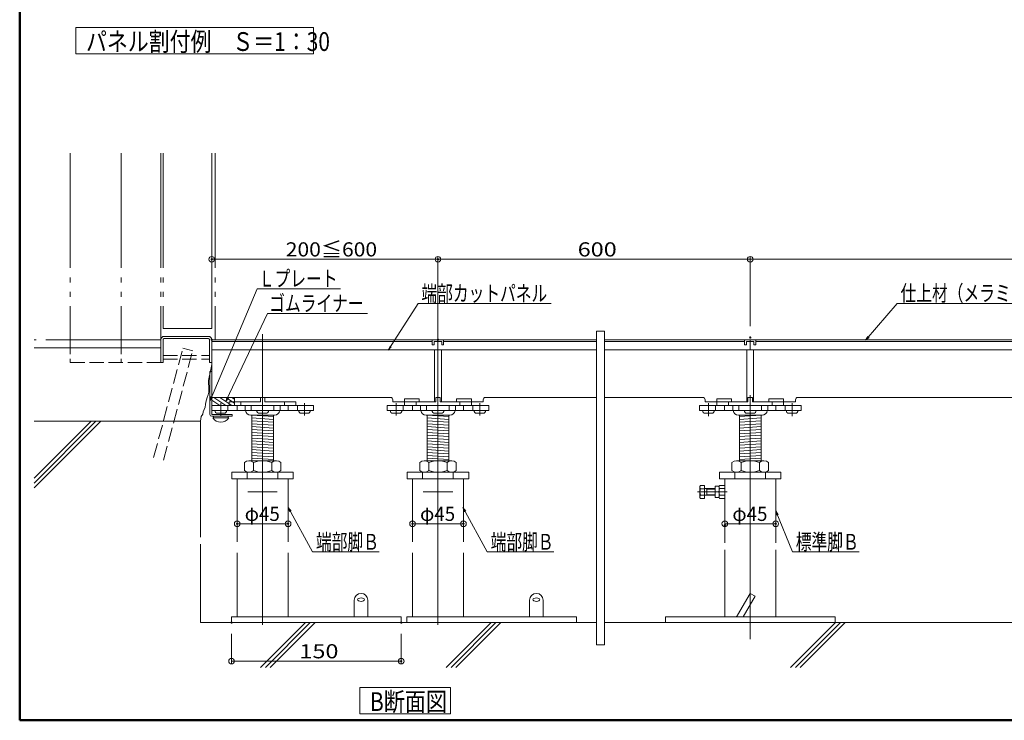
# Model space of a CAD drawing. Units: millimetres. Extents: x -1000 to 1006, y -692 to 693.
# Drawn here: x -1000 to -129, y -692 to -73 of the extents above; entities that cross this region are included whole.
import ezdxf

# ---------------------------------------------------------------- set-up
doc = ezdxf.new("R2010")
doc.units = ezdxf.units.MM
doc.header["$LTSCALE"] = 5
for name, pattern in [('JWW_CENTER1', [6.773333, 4.233333, -0.846667, 0.846667, -0.846667]), ('JWW_DASHED3', [3.386667, 2.54, -0.846667]), ('JWW_PHANTOMX2', [27.093333, 20.32, -1.693333, 0.846667, -1.693333, 0.846667, -1.693333])]:
    doc.linetypes.add(name, pattern=pattern)
for name, color, linetype in [('0-1', 7, 'Continuous'), ('08文字', 7, 'Continuous'), ('241', 7, 'Continuous'), ('7', 7, 'Continuous'), ('center', 7, 'Continuous'), ('F-0', 7, 'Continuous'), ('SUNPO', 7, 'Continuous'), ('zumenwaku', 7, 'Continuous'), ('一般寸法', 7, 'Continuous'), ('支持ﾎﾞﾙﾄ', 7, 'Continuous'), ('ｺﾞﾑ座', 7, 'Continuous'), ('ﾅｯﾄ', 7, 'Continuous'), ('ﾊﾟｲﾌﾟ', 7, 'Continuous'), ('ﾊﾟﾈﾙ', 7, 'Continuous'), ('ﾊﾟﾈﾙ受け', 7, 'Continuous')]:
    doc.layers.add(name, color=color, linetype=linetype)
doc.styles.add('ＭＳ ゴシック', font='msgothic.ttc', dxfattribs={"height": 1})

# ---------------------------------------------------------------- blocks, each defined once
blk = doc.blocks.new('_ORIGIN_0-6_')
at = {"layer": '一般寸法', "color": 1, "linetype": 'Continuous', "lineweight": 5}
blk.add_line((0, 0), (-1, 0), dxfattribs=at)
blk.add_circle((0, 0), 0.5, dxfattribs=at)
blk = doc.blocks.new('_ORIGIN_1-2_')
at = {"layer": 'SUNPO', "color": 1, "linetype": 'Continuous', "lineweight": 5}
blk.add_line((0, 0), (-1, 0), dxfattribs=at)
blk.add_circle((0, 0), 0.5, dxfattribs=at)
blk = doc.blocks.new('_OPEN_0-A_')
at = {"layer": '08文字', "color": 1, "linetype": 'Continuous', "lineweight": 5}
for p, q in [((-1, 0.17), (0, 0)), ((0, 0), (-1, -0.17)), ((0, 0), (-1, 0))]:
    blk.add_line(p, q, dxfattribs=at)

msp = doc.modelspace()

# ---------------------------------------------------------------- linework, layer by layer
at = {"color": 8, "linetype": 'JWW_PHANTOMX2', "lineweight": 5}
for p, q in [((-954.81, -191.03), (-954.81, -356.08)), ((-909.81, -191.03), (-909.81, -356.08)), ((-874.81, -191.03), (-874.81, -376.08)), ((-872.81, -191.03), (-872.81, -346.08)), ((-829.81, -191.03), (-829.81, -346.08)), ((-826.81, -191.03), (-826.81, -356.08)), ((-872.81, -346.08), (-829.81, -346.08)), ((-874.81, -356.08), (-986.81, -356.08)), ((-872.81, -356.08), (-872.81, -376.08)), ((-871.81, -353.08), (-832.81, -353.08)), ((-871.81, -355.08), (-832.81, -355.08)), ((-831.81, -356.08), (-831.81, -376.08)), ((-874.81, -376.08), (-872.81, -376.08)), ((-831.81, -376.08), (-829.81, -376.08))]:
    msp.add_line(p, q, dxfattribs=at)
at = {"color": 8, "linetype": 'JWW_DASHED3', "lineweight": 5}
for p, q in [((-954.81, -356.08), (-954.81, -376.08)), ((-909.81, -356.08), (-909.81, -376.08)), ((-881.13, -460.08), (-855.25, -363.49)), ((-846.56, -365.82), (-855.25, -363.49)), ((-872.81, -370.08), (-831.81, -370.08)), ((-872.81, -373.08), (-831.81, -373.08)), ((-872.44, -462.41), (-846.56, -365.82)), ((-954.81, -376.08), (-874.81, -376.08))]:
    msp.add_line(p, q, dxfattribs=at)
at = {"color": 8, "linetype": 'Continuous', "lineweight": 5}
msp.add_line((-986.81, -363.08), (-874.81, -363.08), dxfattribs=at)
at = {"color": 7, "linetype": 'Continuous', "lineweight": 5}
for p, q in [((-711.39, -357.68), (-829.81, -357.68)), ((-634.81, -357.68), (-711.39, -357.68)), ((-633.11, -357.68), (-626.51, -357.68)), ((-624.81, -357.68), (-489.91, -357.68)), ((-358.76, -357.68), (-482.64, -357.68)), ((-350.46, -357.68), (-357.06, -357.68)), ((241.24, -357.68), (-348.76, -357.68))]:
    msp.add_line(p, q, dxfattribs=at)
at = {"color": 8, "linetype": 'JWW_PHANTOMX2', "lineweight": 5}
for centre, radius, start, end in [((-871.81, -356.08), 3, 90, 180), ((-871.81, -356.08), 1, 90, 180), ((-832.81, -356.08), 3, 0, 90), ((-832.81, -356.08), 1, 0, 90)]:
    msp.add_arc(centre, radius, start, end, dxfattribs=at)
at = {"layer": '0-1', "color": 8, "linetype": 'Continuous', "lineweight": 5}
for p, q in [((-839.81, -530.52), (-839.81, -428.08)), ((-839.81, -606.08), (-839.81, -536.81))]:
    msp.add_line(p, q, dxfattribs=at)
at = {"layer": '08文字', "color": 1, "linetype": 'Continuous', "lineweight": 5}
for p, q in [((-949.89, -79.9), (-739.92, -79.9)), ((-949.89, -103.26), (-949.89, -79.9)), ((-739.92, -79.9), (-739.92, -103.26)), ((-739.92, -103.26), (-949.89, -103.26)), ((-789.5, -310.99), (-831.01, -409.29)), ((-715.83, -310.99), (-789.5, -310.99)), ((-647.44, -324.05), (-673.28, -364.47)), ((-529.68, -324.05), (-647.44, -324.05)), ((-223.89, -323.89), (-251.16, -355.82)), ((-91.43, -323.89), (-223.89, -323.89)), ((-780.57, -332.85), (-816.98, -409.68)), ((-692.21, -332.85), (-780.57, -332.85)), ((-740.62, -543.67), (-761.74, -505.32)), ((-586.25, -543.67), (-607.37, -505.32)), ((-316.5, -543.67), (-330.87, -508.22)), ((-681.66, -543.67), (-740.62, -543.67)), ((-527.28, -543.67), (-586.25, -543.67)), ((-257.53, -543.67), (-316.5, -543.67)), ((-698.87, -663.39), (-618.72, -663.39)), ((-698.87, -686.75), (-698.87, -663.39)), ((-618.72, -663.39), (-618.72, -686.75)), ((-618.72, -686.75), (-698.87, -686.75))]:
    msp.add_line(p, q, dxfattribs=at)
at = {"layer": '7', "color": 8, "linetype": 'Continuous', "lineweight": 5}
for p, q in [((-489.79, -606.08), (-839.81, -606.08)), ((394.81, -606.08), (-482.64, -606.08))]:
    msp.add_line(p, q, dxfattribs=at)
at = {"layer": 'center', "color": 5, "linetype": 'Continuous', "lineweight": 18}
for p, q in [((-629.81, -342.98), (-629.81, -608.08)), ((-784.81, -351.16), (-784.81, -608.08)), ((-353.76, -405.08), (-353.76, -620.76)), ((-821.81, -412.08), (-821.81, -423.08)), ((-747.81, -412.08), (-747.81, -423.08)), ((-666.81, -412.08), (-666.81, -423.08)), ((-592.81, -412.08), (-592.81, -423.08)), ((-390.76, -412.08), (-390.76, -423.08)), ((-390.76, -412.68), (-390.76, -423.68)), ((-316.76, -412.08), (-316.76, -423.08)), ((-316.76, -412.68), (-316.76, -423.68)), ((-797.81, -490.58), (-771.81, -490.58)), ((-642.81, -490.58), (-616.81, -490.58)), ((-374.26, -490.58), (-400.26, -490.58))]:
    msp.add_line(p, q, dxfattribs=at)
at = {"layer": 'DEFPOINTS', "color": 7, "linetype": 'Continuous', "lineweight": 5}
for p, q in [((-482.64, -348.45), (-489.79, -348.45)), ((-489.79, -348.45), (-489.79, -625.84)), ((-482.64, -625.84), (-482.64, -348.45)), ((-489.79, -625.84), (-482.64, -625.84))]:
    msp.add_line(p, q, dxfattribs=at)
at = {"layer": 'DEFPOINTS', "color": 7, "linetype": 'Continuous', "lineweight": 5, "const_width": 1}
for points in [[(-829.31, -284.93, 0.414214), (-829.81, -284.43, 0.414214), (-830.31, -284.93, 0.414214), (-829.81, -285.43, 0.414214)], [(-629.31, -284.93, 0.414214), (-629.81, -284.43, 0.414214), (-630.31, -284.93, 0.414214), (-629.81, -285.43, 0.414214)], [(-829.31, -356.08, 0.414214), (-829.81, -355.58, 0.414214), (-830.31, -356.08, 0.414214), (-829.81, -356.58, 0.414214)], [(-629.31, -356.08, 0.414214), (-629.81, -355.58, 0.414214), (-630.31, -356.08, 0.414214), (-629.81, -356.58, 0.414214)], [(-629.31, -356.08, 0.414214), (-629.81, -355.58, 0.414214), (-630.31, -356.08, 0.414214), (-629.81, -356.58, 0.414214)], [(-353.26, -354.08, 0.414214), (-353.76, -353.58, 0.414214), (-354.26, -354.08, 0.414214), (-353.76, -354.58, 0.414214)], [(-353.26, -354.08, 0.414214), (-353.76, -353.58, 0.414214), (-354.26, -354.08, 0.414214), (-353.76, -354.58, 0.414214)], [(-806.81, -518.72, 0.414214), (-807.31, -518.22, 0.414214), (-807.81, -518.72, 0.414214), (-807.31, -519.22, 0.414214)], [(-806.81, -518.72, 0.414214), (-807.31, -518.22, 0.414214), (-807.81, -518.72, 0.414214), (-807.31, -519.22, 0.414214)], [(-761.81, -518.72, 0.414214), (-762.31, -518.22, 0.414214), (-762.81, -518.72, 0.414214), (-762.31, -519.22, 0.414214)], [(-651.81, -518.72, 0.414214), (-652.31, -518.22, 0.414214), (-652.81, -518.72, 0.414214), (-652.31, -519.22, 0.414214)], [(-651.81, -518.72, 0.414214), (-652.31, -518.22, 0.414214), (-652.81, -518.72, 0.414214), (-652.31, -519.22, 0.414214)], [(-606.81, -518.72, 0.414214), (-607.31, -518.22, 0.414214), (-607.81, -518.72, 0.414214), (-607.31, -519.22, 0.414214)], [(-375.76, -519.97, 0.414214), (-376.26, -519.47, 0.414214), (-376.76, -519.97, 0.414214), (-376.26, -520.47, 0.414214)], [(-330.76, -518.72, 0.414214), (-331.26, -518.22, 0.414214), (-331.76, -518.72, 0.414214), (-331.26, -519.22, 0.414214)], [(-330.76, -518.72, 0.414214), (-331.26, -518.22, 0.414214), (-331.76, -518.72, 0.414214), (-331.26, -519.22, 0.414214)], [(-811.81, -606.08, 0.414214), (-812.31, -605.58, 0.414214), (-812.81, -606.08, 0.414214), (-812.31, -606.58, 0.414214)], [(-661.81, -606.08, 0.414214), (-662.31, -605.58, 0.414214), (-662.81, -606.08, 0.414214), (-662.31, -606.58, 0.414214)], [(-661.81, -640.17, 0.414214), (-662.31, -639.67, 0.414214), (-662.81, -640.17, 0.414214), (-662.31, -640.67, 0.414214)]]:
    msp.add_lwpolyline(points, format="xyb", close=True, dxfattribs=at)
at = {"layer": 'F-0', "color": 8, "linetype": 'Continuous', "lineweight": 5}
for p, q in [((-830.22, -380.86), (-830.79, -383.92)), ((-829.81, -378.08), (-830.22, -380.86)), ((-832.09, -389.18), (-832.51, -392.05)), ((-831.45, -386.55), (-832.09, -389.18)), ((-830.79, -383.92), (-831.45, -386.55)), ((-832.51, -392.05), (-832.54, -394.67)), ((-832.54, -394.67), (-832.4, -397.35)), ((-832.29, -399.93), (-832.42, -402.25)), ((-832.4, -397.35), (-832.29, -399.93)), ((-833.74, -407), (-834.48, -409.27)), ((-832.97, -404.64), (-833.74, -407)), ((-832.42, -402.25), (-832.97, -404.64)), ((-836.38, -417.61), (-837.29, -419.69)), ((-835.59, -415.53), (-836.38, -417.61)), ((-835.36, -413.43), (-835.59, -415.53)), ((-834.99, -411.34), (-835.36, -413.43)), ((-834.48, -409.27), (-834.99, -411.34)), ((-839.45, -425.99), (-839.81, -428.08)), ((-839.15, -423.89), (-839.45, -425.99)), ((-837.81, -421.78), (-839.15, -423.89)), ((-837.29, -419.69), (-837.81, -421.78)), ((-986.81, -428.08), (-839.81, -428.08)), ((-986.81, -482.77), (-932.12, -428.08)), ((-986.81, -487.01), (-927.87, -428.08)), ((-986.81, -478.53), (-936.36, -428.08)), ((-786.62, -645.8), (-746.91, -606.08)), ((-782.38, -645.8), (-742.67, -606.08)), ((-778.14, -645.8), (-738.43, -606.08)), ((-622.5, -645.8), (-582.79, -606.08)), ((-618.26, -645.8), (-578.54, -606.08)), ((-614.01, -645.8), (-574.3, -606.08)), ((-318.04, -645.8), (-278.33, -606.08)), ((-313.8, -645.8), (-274.09, -606.08)), ((-309.56, -645.8), (-269.85, -606.08))]:
    msp.add_line(p, q, dxfattribs=at)
at = {"layer": 'SUNPO', "color": 1, "linetype": 'Continuous', "lineweight": 5}
for p, q in [((-807.31, -508.72), (-807.31, -516.22)), ((-762.31, -508.72), (-762.31, -516.22)), ((-652.31, -508.72), (-652.31, -516.22)), ((-607.31, -508.72), (-607.31, -516.22)), ((-376.26, -509.97), (-376.26, -516.22)), ((-331.26, -508.72), (-331.26, -516.22)), ((-767.31, -518.72), (-802.31, -518.72)), ((-612.31, -518.72), (-647.31, -518.72)), ((-371.26, -518.72), (-336.26, -518.72))]:
    msp.add_line(p, q, dxfattribs=at)
at = {"layer": 'zumenwaku', "color": 6, "linetype": 'Continuous', "lineweight": 50}
for p, q in [((-999.55, 692.53), (-999.55, -692.47)), ((-999.55, -692.47), (1000.45, -692.47))]:
    msp.add_line(p, q, dxfattribs=at)
at = {"layer": '一般寸法', "color": 1, "linetype": 'Continuous', "lineweight": 5}
for p, q in [((-829.81, -346.08), (-829.81, -282.43)), ((-634.81, -284.93), (-824.81, -284.93)), ((-629.81, -346.08), (-629.81, -282.43)), ((-629.81, -346.08), (-629.81, -282.43)), ((-358.76, -284.93), (-624.81, -284.93)), ((-353.76, -344.08), (-353.76, -282.43)), ((-353.76, -344.08), (-353.76, -282.43)), ((-348.76, -284.93), (241.24, -284.93)), ((-812.31, -616.08), (-812.31, -642.67)), ((-662.31, -616.08), (-662.31, -642.67)), ((-807.31, -640.17), (-667.31, -640.17))]:
    msp.add_line(p, q, dxfattribs=at)
at = {"layer": '支持ﾎﾞﾙﾄ', "color": 7, "linetype": 'Continuous', "lineweight": 5}
for p, q in [((-794.31, -422.68), (-794.31, -463.08)), ((-794.31, -422.68), (-775.31, -423.95)), ((-794.31, -425.22), (-775.31, -426.49)), ((-775.31, -422.68), (-775.31, -463.08)), ((-639.31, -422.68), (-639.31, -463.08)), ((-639.31, -422.68), (-620.31, -423.95)), ((-639.31, -425.22), (-620.31, -426.49)), ((-620.31, -422.68), (-620.31, -463.08)), ((-794.31, -427.76), (-775.31, -429.03)), ((-794.31, -430.3), (-775.31, -431.57)), ((-794.31, -432.84), (-775.31, -434.11)), ((-639.31, -427.76), (-620.31, -429.03)), ((-639.31, -430.3), (-620.31, -431.57)), ((-639.31, -432.84), (-620.31, -434.11)), ((-794.31, -435.38), (-775.31, -436.65)), ((-794.31, -437.92), (-775.31, -439.19)), ((-794.31, -440.46), (-775.31, -441.73)), ((-794.31, -443), (-775.31, -444.27)), ((-639.31, -435.38), (-620.31, -436.65)), ((-639.31, -437.92), (-620.31, -439.19)), ((-639.31, -440.46), (-620.31, -441.73)), ((-639.31, -443), (-620.31, -444.27)), ((-794.31, -445.54), (-775.31, -446.81)), ((-794.31, -448.08), (-775.31, -449.35)), ((-794.31, -450.62), (-775.31, -451.89)), ((-639.31, -445.54), (-620.31, -446.81)), ((-639.31, -448.08), (-620.31, -449.35)), ((-639.31, -450.62), (-620.31, -451.89)), ((-794.31, -453.16), (-775.31, -454.43)), ((-794.31, -455.7), (-775.31, -456.97)), ((-794.31, -458.24), (-775.31, -459.51)), ((-794.31, -460.78), (-775.31, -462.05)), ((-639.31, -453.16), (-620.31, -454.43)), ((-639.31, -455.7), (-620.31, -456.97)), ((-639.31, -458.24), (-620.31, -459.51)), ((-639.31, -460.78), (-620.31, -462.05)), ((-794.31, -473.08), (-794.26, -473.08)), ((-775.31, -473.08), (-794.31, -473.08)), ((-775.31, -473.08), (-775.26, -473.08)), ((-639.31, -473.08), (-639.26, -473.08)), ((-620.31, -473.08), (-639.31, -473.08)), ((-620.31, -473.08), (-620.26, -473.08))]:
    msp.add_line(p, q, dxfattribs=at)
at = {"layer": 'ｺﾞﾑ座', "color": 3, "linetype": 'Continuous', "lineweight": 5}
for p, q in [((-817.4, -414.08), (-828.01, -407.08)), ((-812.12, -414.08), (-822.73, -407.08)), ((-809.81, -412.12), (-817.44, -407.08)), ((-809.81, -408.63), (-812.15, -407.08)), ((-809.81, -407.08), (-809.81, -414.08)), ((-822.69, -414.08), (-829.81, -409.39)), ((-829.78, -414.2), (-829.81, -414.18))]:
    msp.add_line(p, q, dxfattribs=at)
at = {"layer": 'ｺﾞﾑ座', "color": 7, "linetype": 'Continuous', "lineweight": 5}
for p, q in [((-814.31, -414.08), (-784.81, -414.08)), ((-804.13, -411.08), (-804.13, -414.08)), ((-755.31, -414.08), (-784.81, -414.08)), ((-765.49, -411.08), (-765.49, -414.08)), ((-659.31, -414.08), (-629.81, -414.08)), ((-649.13, -411.08), (-649.13, -414.08)), ((-600.31, -414.08), (-629.81, -414.08)), ((-610.49, -411.08), (-610.49, -414.08)), ((-313.76, -411.08), (-313.76, -409.08))]:
    msp.add_line(p, q, dxfattribs=at)
at = {"layer": 'ﾅｯﾄ', "color": 7, "linetype": 'Continuous', "lineweight": 5}
for p, q in [((-800.97, -464.58), (-800.97, -471.58)), ((-796.93, -463.08), (-772.68, -463.08)), ((-792.89, -464.58), (-792.89, -471.58)), ((-776.72, -464.58), (-776.72, -471.58)), ((-768.64, -464.58), (-768.64, -471.58)), ((-645.97, -464.58), (-645.97, -471.58)), ((-641.93, -463.08), (-617.68, -463.08)), ((-637.89, -464.58), (-637.89, -471.58)), ((-621.72, -464.58), (-621.72, -471.58)), ((-613.64, -464.58), (-613.64, -471.58)), ((-796.93, -473.08), (-772.68, -473.08)), ((-641.93, -473.08), (-617.68, -473.08))]:
    msp.add_line(p, q, dxfattribs=at)
for centre, radius, start, end in [((-796.93, -469.28), 6.19, 49.27481, 130.72519), ((-784.81, -485.61), 22.53, 68.97365, 111.02635), ((-772.68, -469.28), 6.19, 49.27481, 130.72519), ((-641.93, -469.28), 6.19, 49.27481, 130.72519), ((-629.81, -485.61), 22.53, 68.97365, 111.02635), ((-617.68, -469.28), 6.19, 49.27481, 130.72519), ((-796.93, -466.89), 6.19, 229.27481, 310.72519), ((-784.81, -450.55), 22.53, 248.97365, 291.02635), ((-772.68, -466.89), 6.19, 229.27481, 310.72519), ((-641.93, -466.89), 6.19, 229.27481, 310.72519), ((-629.81, -450.55), 22.53, 248.97365, 291.02635), ((-617.68, -466.89), 6.19, 229.27481, 310.72519)]:
    msp.add_arc(centre, radius, start, end, dxfattribs=at)
at = {"layer": 'ﾊﾟｲﾌﾟ', "color": 7, "linetype": 'Continuous', "lineweight": 5}
for p, q in [((-384.6, -414.08), (-384.6, -418.68)), ((-376.39, -414.08), (-376.39, -418.68)), ((-373.08, -411.08), (-373.08, -414.08)), ((-369.26, -414.08), (-369.26, -418.68)), ((-363.76, -414.08), (-363.76, -418.68)), ((-324.26, -414.08), (-353.76, -414.08)), ((-343.76, -414.08), (-343.76, -418.68)), ((-338.26, -414.08), (-338.26, -418.68)), ((-334.44, -411.08), (-334.44, -414.08)), ((-331.14, -414.08), (-331.14, -418.68)), ((-322.93, -414.08), (-322.93, -418.68)), ((-393.61, -421.08), (-387.91, -421.08)), ((-343.26, -422.68), (-364.26, -422.68)), ((-344.26, -422.68), (-363.26, -423.95)), ((-363.26, -422.68), (-363.26, -463.08)), ((-344.26, -425.22), (-363.26, -426.49)), ((-350.91, -421.08), (-356.61, -421.08)), ((-344.26, -422.68), (-344.26, -463.08)), ((-313.91, -421.08), (-319.61, -421.08)), ((-344.26, -427.76), (-363.26, -429.03)), ((-344.26, -430.3), (-363.26, -431.57)), ((-344.26, -432.84), (-363.26, -434.11)), ((-344.26, -435.38), (-363.26, -436.65)), ((-344.26, -437.92), (-363.26, -439.19)), ((-344.26, -440.46), (-363.26, -441.73)), ((-344.26, -443), (-363.26, -444.27)), ((-344.26, -445.54), (-363.26, -446.81)), ((-344.26, -448.08), (-363.26, -449.35)), ((-344.26, -450.62), (-363.26, -451.89)), ((-344.26, -453.15), (-363.26, -454.42)), ((-344.26, -455.7), (-363.26, -456.97)), ((-344.26, -458.24), (-363.26, -459.51)), ((-344.26, -460.78), (-363.26, -462.05)), ((-369.93, -464.58), (-369.93, -471.58)), ((-341.64, -463.08), (-365.89, -463.08)), ((-361.85, -464.58), (-361.85, -471.58)), ((-345.68, -464.58), (-345.68, -471.58)), ((-337.6, -464.58), (-337.6, -471.58)), ((-811.94, -473.08), (-811.94, -479.08)), ((-757.67, -473.08), (-811.94, -473.08)), ((-798.37, -473.08), (-798.37, -479.08)), ((-771.24, -473.08), (-771.24, -479.08)), ((-757.67, -473.08), (-757.67, -479.08)), ((-656.94, -473.08), (-656.94, -479.08)), ((-602.67, -473.08), (-656.94, -473.08)), ((-643.37, -473.08), (-643.37, -479.08)), ((-616.24, -473.08), (-616.24, -479.08)), ((-602.67, -473.08), (-602.67, -479.08)), ((-380.9, -473.08), (-326.63, -473.08)), ((-380.9, -473.08), (-380.9, -479.08)), ((-367.33, -473.08), (-367.33, -479.08)), ((-341.64, -473.08), (-365.89, -473.08)), ((-363.26, -473.08), (-344.26, -473.08)), ((-363.26, -473.08), (-363.21, -473.08)), ((-344.26, -473.08), (-344.21, -473.08)), ((-340.2, -473.08), (-340.2, -479.08)), ((-326.63, -473.08), (-326.63, -479.08)), ((-811.94, -479.08), (-757.67, -479.08)), ((-807.31, -479.08), (-762.31, -479.08)), ((-656.94, -479.08), (-602.67, -479.08)), ((-652.31, -479.08), (-607.31, -479.08)), ((-397.77, -484.83), (-398.26, -485.68)), ((-398.26, -495.48), (-398.26, -485.68)), ((-394.26, -484.83), (-397.77, -484.83)), ((-394.26, -496.33), (-394.26, -484.83)), ((-381.26, -485.58), (-384.86, -485.58)), ((-384.86, -485.58), (-384.86, -495.58)), ((-381.26, -485.58), (-380.82, -484.81)), ((-381.26, -485.58), (-381.26, -495.58)), ((-381.26, -495.58), (-381.26, -485.58)), ((-326.63, -479.08), (-380.9, -479.08)), ((-380.82, -484.81), (-376.26, -484.81)), ((-331.26, -479.08), (-376.26, -479.08)), ((-376.26, -496.36), (-376.26, -484.81)), ((-397.77, -496.33), (-398.26, -495.48)), ((-397.77, -487.72), (-394.26, -487.72)), ((-397.77, -493.44), (-394.26, -493.44)), ((-392.01, -488.08), (-394.01, -487.58)), ((-384.86, -487.58), (-394.01, -487.58)), ((-392.01, -493.08), (-394.01, -493.58)), ((-394.01, -493.58), (-384.86, -493.58)), ((-392.01, -493.58), (-392.01, -487.58)), ((-392.01, -488.08), (-384.86, -488.08)), ((-392.01, -493.08), (-384.86, -493.08)), ((-384.86, -495.58), (-381.26, -495.58)), ((-380.82, -496.36), (-381.26, -495.58)), ((-380.82, -487.69), (-376.26, -487.69)), ((-376.26, -493.47), (-380.82, -493.47)), ((-394.26, -496.33), (-397.77, -496.33)), ((-376.26, -496.36), (-380.82, -496.36))]:
    msp.add_line(p, q, dxfattribs=at)
for centre, radius, start, end in [((-393.61, -418.68), 2.4, 180, 270), ((-387.91, -418.68), 2.4, 270, 0), ((-364.26, -418.08), 4.6, 187.49472, 270), ((-356.61, -418.68), 2.4, 180, 270), ((-350.91, -418.68), 2.4, 270, 0), ((-343.26, -418.08), 4.6, 270, 352.50528), ((-319.61, -418.68), 2.4, 180, 270), ((-313.91, -418.68), 2.4, 270, 0), ((-365.89, -469.28), 6.19, 49.27481, 130.72519), ((-353.76, -485.61), 22.53, 68.97365, 111.02635), ((-341.64, -469.28), 6.19, 49.27481, 130.72519), ((-365.89, -466.89), 6.19, 229.27481, 310.72519), ((-353.76, -450.55), 22.53, 248.97365, 291.02635), ((-341.64, -466.89), 6.19, 229.27481, 310.72519), ((-395.9, -486.27), 2.37, 180, 217.55607), ((-394.01, -487.33), 0.25, 180, 270), ((-377.69, -488.08), 7.17, 159.59696, 200.40304), ((-388.43, -488.08), 7.17, 339.59696, 20.40304), ((-378.71, -486.25), 2.56, 180, 214.38425), ((-389.67, -490.58), 8.6, 160.54853, 199.45147), ((-395.9, -494.89), 2.37, 142.44393, 180), ((-394.01, -493.83), 0.25, 90, 180), ((-377.69, -493.08), 7.17, 159.59696, 200.40304), ((-388.43, -493.08), 7.17, 339.59696, 20.40304), ((-371.71, -490.58), 9.55, 162.41205, 197.58795), ((-378.71, -494.91), 2.56, 145.61575, 180)]:
    msp.add_arc(centre, radius, start, end, dxfattribs=at)
at = {"layer": 'ﾊﾟﾈﾙ', "color": 4, "linetype": 'Continuous', "lineweight": 5}
for p, q in [((-829.81, -356.08), (-829.81, -387.68)), ((-789.31, -356.08), (-829.81, -356.08)), ((-814.81, -356.08), (-711.39, -356.08)), ((-811.81, -356.08), (-812.81, -356.08)), ((-789.31, -356.08), (-711.39, -356.08)), ((-711.39, -356.08), (-629.81, -356.08)), ((-634.81, -356.08), (-634.81, -360.68)), ((-489.91, -356.08), (-629.81, -356.08)), ((-629.81, -356.08), (-629.81, -365.08)), ((-624.81, -356.08), (-624.81, -360.68)), ((-482.64, -356.08), (-353.76, -356.08)), ((-358.76, -356.08), (-358.76, -360.68)), ((-353.76, -356.08), (-353.76, -365.08)), ((-53.76, -356.08), (-353.76, -356.08)), ((-348.76, -356.08), (-348.76, -360.68)), ((-711.39, -365.08), (-829.81, -365.08)), ((-711.39, -365.08), (-629.81, -365.08)), ((-633.11, -360.68), (-634.81, -360.68)), ((-633.11, -357.68), (-633.11, -360.68)), ((-632.81, -365.08), (-632.81, -411.08)), ((-489.91, -365.08), (-629.81, -365.08)), ((-626.81, -365.08), (-626.81, -411.08)), ((-626.51, -357.68), (-626.51, -360.68)), ((-626.51, -360.68), (-624.81, -360.68)), ((-482.64, -365.08), (-350.76, -365.08)), ((-357.06, -360.68), (-358.76, -360.68)), ((-357.06, -357.68), (-357.06, -360.68)), ((-356.76, -365.08), (-356.76, -411.08)), ((-53.76, -365.08), (-350.84, -365.08)), ((-350.76, -365.08), (-350.76, -411.08)), ((-350.46, -357.68), (-350.46, -360.68)), ((-350.46, -360.68), (-348.76, -360.68)), ((-829.81, -407.08), (-829.81, -387.68)), ((-829.81, -407.08), (-711.39, -407.08)), ((-786.81, -411.08), (-786.81, -407.08)), ((-786.81, -407.08), (-784.81, -407.08)), ((-786.81, -411.08), (-786.81, -407.08)), ((-782.81, -407.08), (-784.81, -407.08)), ((-782.81, -411.08), (-782.81, -407.08)), ((-711.39, -407.08), (-671.81, -407.08)), ((-659.31, -408.18), (-659.31, -411.08)), ((-659.31, -408.18), (-646.31, -408.18)), ((-646.31, -408.18), (-646.31, -411.08)), ((-631.81, -411.08), (-631.81, -407.08)), ((-631.81, -407.08), (-629.81, -407.08)), ((-631.81, -411.08), (-631.81, -407.08)), ((-627.81, -407.08), (-629.81, -407.08)), ((-627.81, -411.08), (-627.81, -407.08)), ((-613.31, -408.18), (-613.31, -411.08)), ((-613.31, -408.18), (-600.31, -408.18)), ((-600.31, -408.18), (-600.31, -411.08)), ((-489.91, -407.08), (-587.81, -407.08)), ((-482.64, -407.08), (-395.76, -407.08)), ((-370.26, -408.18), (-383.26, -408.18)), ((-383.26, -408.18), (-383.26, -411.08)), ((-370.26, -408.18), (-370.26, -411.08)), ((-355.76, -411.08), (-355.76, -407.08)), ((-355.76, -407.08), (-353.76, -407.08)), ((-351.76, -407.08), (-353.76, -407.08)), ((-351.76, -411.08), (-351.76, -407.08)), ((-351.76, -411.08), (-351.76, -407.08)), ((-337.26, -408.18), (-337.26, -411.08)), ((-324.26, -408.18), (-337.26, -408.18)), ((-324.26, -408.18), (-324.26, -411.08)), ((-53.76, -407.08), (-311.76, -407.08)), ((-829.78, -414.08), (-829.78, -418.68)), ((-829.78, -414.08), (-739.83, -414.08)), ((-814.31, -411.08), (-786.81, -411.08)), ((-814.31, -411.08), (-814.31, -414.08)), ((-755.31, -411.08), (-782.81, -411.08)), ((-755.31, -411.08), (-755.31, -414.08)), ((-739.83, -414.08), (-739.83, -418.68)), ((-674.78, -414.08), (-674.78, -418.68)), ((-674.78, -414.08), (-584.83, -414.08)), ((-669.81, -411.08), (-669.81, -409.08)), ((-669.81, -411.08), (-659.31, -411.08)), ((-659.31, -411.08), (-631.81, -411.08)), ((-659.31, -411.08), (-659.31, -414.08)), ((-646.31, -411.08), (-632.81, -411.08)), ((-600.31, -411.08), (-627.81, -411.08)), ((-613.31, -411.08), (-626.81, -411.08)), ((-589.81, -411.08), (-600.31, -411.08)), ((-600.31, -411.08), (-600.31, -414.08)), ((-589.81, -411.08), (-589.81, -409.08)), ((-584.83, -414.08), (-584.83, -418.68)), ((-308.79, -414.08), (-398.74, -414.08)), ((-398.74, -414.08), (-398.74, -418.68)), ((-393.76, -411.08), (-393.76, -409.08)), ((-393.76, -411.08), (-383.26, -411.08)), ((-383.26, -411.08), (-355.76, -411.08)), ((-383.26, -411.08), (-383.26, -414.08)), ((-370.26, -411.08), (-355.86, -411.08)), ((-355.86, -411.08), (-370.26, -411.08)), ((-324.26, -411.08), (-351.76, -411.08)), ((-337.26, -411.08), (-351.66, -411.08)), ((-337.26, -411.08), (-351.66, -411.08)), ((-313.76, -411.08), (-324.26, -411.08)), ((-324.26, -411.08), (-324.26, -414.08)), ((-308.79, -414.08), (-308.79, -418.68)), ((-829.78, -418.68), (-739.83, -418.68)), ((-674.78, -418.68), (-584.83, -418.68)), ((-308.79, -418.68), (-398.74, -418.68)), ((-807.31, -479.08), (-807.31, -534.65)), ((-762.31, -534.65), (-762.31, -479.08)), ((-652.31, -479.08), (-652.31, -534.65)), ((-607.31, -534.65), (-607.31, -479.08)), ((-376.26, -535.52), (-376.26, -479.08)), ((-331.26, -479.08), (-331.26, -535.52)), ((-807.31, -544.34), (-807.31, -601.08)), ((-762.31, -601.08), (-762.31, -544.34)), ((-652.31, -544.34), (-652.31, -601.08)), ((-607.31, -601.08), (-607.31, -544.34)), ((-376.26, -601.08), (-376.26, -541.81)), ((-331.26, -541.81), (-331.26, -601.08)), ((-353.76, -580.3), (-364.9, -599.58)), ((-349.43, -582.8), (-359.99, -601.08)), ((-353.76, -580.3), (-349.43, -582.8)), ((-703.81, -601.08), (-703.81, -586.3)), ((-691.81, -601.08), (-691.81, -586.3)), ((-548.81, -601.08), (-548.81, -586.3)), ((-536.81, -601.08), (-536.81, -586.3)), ((-662.31, -601.08), (-812.31, -601.08)), ((-812.31, -601.08), (-812.31, -606.08)), ((-812.31, -606.08), (-662.31, -606.08)), ((-662.31, -606.08), (-662.31, -601.08)), ((-507.31, -601.08), (-657.31, -601.08)), ((-657.31, -601.08), (-657.31, -606.08)), ((-657.31, -606.08), (-507.31, -606.08)), ((-507.31, -606.08), (-507.31, -601.08)), ((-428.76, -601.08), (-278.76, -601.08)), ((-428.76, -606.08), (-428.76, -601.08)), ((-278.76, -606.08), (-428.76, -606.08)), ((-278.76, -601.08), (-278.76, -606.08))]:
    msp.add_line(p, q, dxfattribs=at)
at = {"layer": 'ﾊﾟﾈﾙ', "color": 4, "linetype": 'JWW_CENTER1', "lineweight": 5}
msp.add_line((-829.81, -415.08), (-829.81, -420.08), dxfattribs=at)
at = {"layer": 'ﾊﾟﾈﾙ', "color": 4, "linetype": 'Continuous', "lineweight": 5}
for centre, radius, start, end in [((-671.81, -409.08), 2, 0, 90), ((-587.81, -409.08), 2, 90, 180), ((-587.81, -409.08), 2, 90, 180), ((-395.76, -409.08), 2, 0, 90), ((-395.76, -409.08), 2, 0, 90), ((-311.76, -409.08), 2, 90, 180), ((-311.76, -409.08), 2, 90, 180), ((-697.81, -586.3), 6, 0, 180), ((-542.81, -586.3), 6, 0, 180), ((-367.5, -598.08), 3, 270, 330)]:
    msp.add_arc(centre, radius, start, end, dxfattribs=at)
for centre in [(-697.81, -585.8), (-542.81, -585.8)]:
    msp.add_ellipse(centre, major_axis=(3, 0), ratio=0.5, dxfattribs=at)
at = {"layer": 'ﾊﾟﾈﾙ受け', "color": 6, "linetype": 'Continuous', "lineweight": 5}
for p, q in [((-831.41, -384.08), (-831.41, -422.08)), ((-829.81, -384.08), (-831.41, -384.08)), ((-829.81, -407.08), (-829.81, -422.08)), ((-829.81, -420.08), (-829.81, -422.08)), ((-824.66, -422.08), (-829.81, -422.08)), ((-829.81, -423.68), (-811.81, -423.68)), ((-814.81, -425.18), (-828.81, -425.18)), ((-828.31, -423.68), (-828.31, -425.18)), ((-815.31, -425.18), (-828.31, -425.18)), ((-824.66, -422.08), (-818.96, -422.08)), ((-818.96, -422.08), (-811.81, -422.08)), ((-815.31, -423.68), (-815.31, -425.18)), ((-811.81, -422.08), (-811.81, -423.68))]:
    msp.add_line(p, q, dxfattribs=at)
at = {"layer": 'ﾊﾟﾈﾙ受け', "color": 7, "linetype": 'Continuous', "lineweight": 5}
for p, q in [((-815.64, -414.08), (-815.64, -418.68)), ((-807.43, -414.08), (-807.43, -418.68)), ((-800.31, -414.08), (-800.31, -418.68)), ((-794.81, -414.08), (-794.81, -418.68)), ((-774.81, -414.08), (-774.81, -418.68)), ((-769.31, -414.08), (-769.31, -418.68)), ((-762.18, -414.08), (-762.18, -418.68)), ((-753.97, -414.08), (-753.97, -418.68)), ((-660.64, -414.08), (-660.64, -418.68)), ((-652.43, -414.08), (-652.43, -418.68)), ((-645.31, -414.08), (-645.31, -418.68)), ((-639.81, -414.08), (-639.81, -418.68)), ((-619.81, -414.08), (-619.81, -418.68)), ((-614.31, -414.08), (-614.31, -418.68)), ((-607.18, -414.08), (-607.18, -418.68)), ((-598.97, -414.08), (-598.97, -418.68)), ((-824.66, -421.08), (-818.96, -421.08)), ((-795.31, -422.68), (-774.31, -422.68)), ((-787.66, -421.08), (-781.96, -421.08)), ((-744.96, -421.08), (-750.66, -421.08)), ((-669.66, -421.08), (-663.96, -421.08)), ((-640.31, -422.68), (-619.31, -422.68)), ((-632.66, -421.08), (-626.96, -421.08)), ((-589.96, -421.08), (-595.66, -421.08))]:
    msp.add_line(p, q, dxfattribs=at)
at = {"layer": 'ﾊﾟﾈﾙ受け', "color": 6, "linetype": 'Continuous', "lineweight": 5}
for centre, radius, start, end in [((-829.81, -422.08), 1.6, 180, 270), ((-821.81, -420.42), 8.47, 214.24632, 325.75368)]:
    msp.add_arc(centre, radius, start, end, dxfattribs=at)
at = {"layer": 'ﾊﾟﾈﾙ受け', "color": 7, "linetype": 'Continuous', "lineweight": 5}
for centre, radius, start, end in [((-824.66, -418.68), 2.4, 180, 270), ((-818.96, -418.68), 2.4, 270, 0), ((-795.31, -418.08), 4.6, 187.49472, 270), ((-787.66, -418.68), 2.4, 180, 270), ((-781.96, -418.68), 2.4, 270, 0), ((-774.31, -418.08), 4.6, 270, 352.50528), ((-750.66, -418.68), 2.4, 180, 270), ((-744.96, -418.68), 2.4, 270, 0), ((-669.66, -418.68), 2.4, 180, 270), ((-663.96, -418.68), 2.4, 270, 0), ((-640.31, -418.08), 4.6, 187.49472, 270), ((-632.66, -418.68), 2.4, 180, 270), ((-626.96, -418.68), 2.4, 270, 0), ((-619.31, -418.08), 4.6, 270, 352.50528), ((-595.66, -418.68), 2.4, 180, 270), ((-589.96, -418.68), 2.4, 270, 0)]:
    msp.add_arc(centre, radius, start, end, dxfattribs=at)

# ---------------------------------------------------------------- block references
at = {"layer": '08文字', "color": 1, "linetype": 'Continuous', "lineweight": 5, "xscale": 4, "yscale": 4}
for p, rotation in [((-251.82, -356.57), 228.4830231179678), ((-673.83, -365.3), 236.4200484239816), ((-831.41, -410.2), 246.6130252564899), ((-817.42, -410.58), 244.0380731968821), ((-762.24, -504.46), 119.9785356734115), ((-607.87, -504.46), 119.9785356734115), ((-331.26, -507.3), 113.4358150305462)]:
    msp.add_blockref('_OPEN_0-A_', p, dxfattribs=dict(at, rotation=rotation))
at = {"layer": 'SUNPO', "color": 1, "linetype": 'Continuous', "lineweight": 5, "xscale": 5, "yscale": 5, "rotation": 180}
for p in [(-807.31, -518.72), (-652.31, -518.72), (-376.26, -518.72)]:
    msp.add_blockref('_ORIGIN_1-2_', p, dxfattribs=at)
at = {"layer": 'SUNPO', "color": 1, "linetype": 'Continuous', "lineweight": 5, "xscale": 5, "yscale": 5}
for p in [(-762.31, -518.72), (-607.31, -518.72), (-331.26, -518.72)]:
    msp.add_blockref('_ORIGIN_1-2_', p, dxfattribs=at)
at = {"layer": '一般寸法', "color": 1, "linetype": 'Continuous', "lineweight": 5, "xscale": 5, "yscale": 5, "rotation": 180}
for p in [(-829.81, -284.93), (-629.81, -284.93), (-353.76, -284.93), (-812.31, -640.17)]:
    msp.add_blockref('_ORIGIN_0-6_', p, dxfattribs=at)
at = {"layer": '一般寸法', "color": 1, "linetype": 'Continuous', "lineweight": 5, "xscale": 5, "yscale": 5}
for p in [(-629.81, -284.93), (-353.76, -284.93), (-662.31, -640.17)]:
    msp.add_blockref('_ORIGIN_0-6_', p, dxfattribs=at)

# ---------------------------------------------------------------- texts
at = {"layer": '08文字', "color": 2, "linetype": 'Continuous', "lineweight": 5, "style": 'ＭＳ ゴシック', "width": 0.728901}
for s, p in [('Ｌプレート', (-788.14, -309)), ('端部カットパネル', (-644.44, -322.05)), ('仕上材（メラミン）', (-220.89, -321.89)), ('ゴムライナー', (-778.98, -330.85)), ('端部脚Ｂ', (-737.62, -541.67)), ('端部脚Ｂ', (-583.25, -541.67)), ('標準脚Ｂ', (-313.5, -541.67))]:
    msp.add_text(s, height=13.983, dxfattribs=at).set_placement(p)
at = {"layer": '241', "color": 7, "linetype": 'Continuous', "lineweight": 5, "style": 'ＭＳ ゴシック'}
for s, height, width, p in [('パネル割付例\u3000Ｓ＝1：30', 16.5888, 0.816967, (-940.97, -100.77)), ('B断面図', 16.573, 0.823982, (-689.95, -684.26))]:
    msp.add_text(s, height=height, dxfattribs=dict(at, width=width)).set_placement(p)
at = {"layer": 'SUNPO', "color": 2, "linetype": 'Continuous', "lineweight": 5, "style": 'ＭＳ ゴシック', "width": 0.972249}
for p in [(-800.62, -516.22), (-645.62, -516.22), (-369.57, -516.22)]:
    msp.add_text('φ45', height=12.497, dxfattribs=at).set_placement(p)
at = {"layer": '一般寸法', "color": 2, "linetype": 'Continuous', "lineweight": 5, "style": 'ＭＳ ゴシック'}
for s, height, width, p in [('200≦600', 12.5, 1.094, (-764.38, -282.43)), ('600', 12.497, 1.216311, (-506.31, -282.43)), ('150', 12.497, 1.216311, (-752.31, -637.67))]:
    msp.add_text(s, height=height, dxfattribs=dict(at, width=width)).set_placement(p)

doc.saveas('drawing.dxf')
